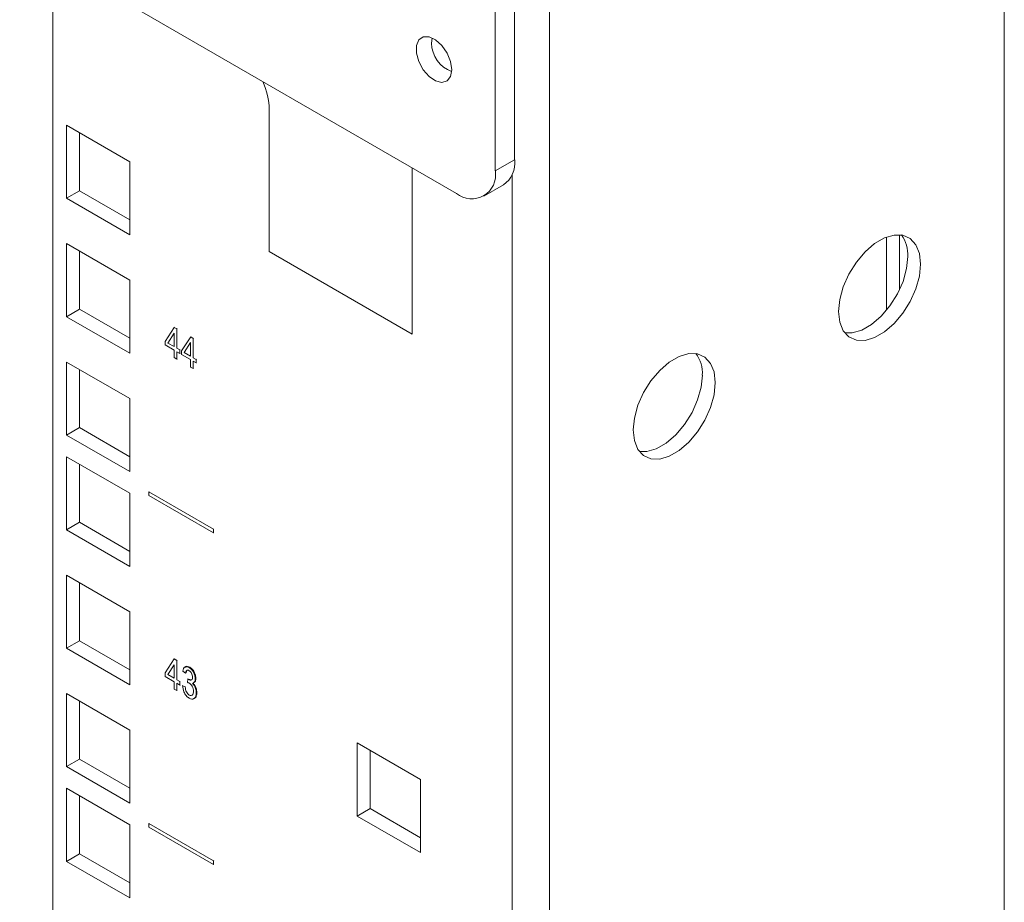
# Model space of a CAD drawing. Units: millimetres. Extents: x -27699 to 9305, y -5166 to 25728.
# Drawn here: x -21924 to -21817, y 24685 to 24782 of the extents above; entities that cross this region are included whole.
import ezdxf

# ---------------------------------------------------------------- set-up
doc = ezdxf.new("R2010")
doc.units = ezdxf.units.MM

msp = doc.modelspace()

# ---------------------------------------------------------------- linework, layer by layer
at = {"color": 7, "linetype": 'Continuous', "lineweight": 15}
for p, q in [((-21876.58, 24762.96), (-22288.12, 25000.54)), ((-21816.61, 24843.47), (-21816.61, 23103.91)), ((-21870.22, 24810.77), (-21870.22, 24766.64)), ((-21866.4, 24810.64), (-21866.4, 23079.25)), ((-21872.34, 24809.54), (-21872.34, 24765.41)), ((-21920.77, 24788.47), (-21920.77, 23157.03)), ((-21879.32, 24779.41), (-21879.24, 24779.96)), ((-21897.09, 24772.1), (-21897.09, 24756.59)), ((-21919.29, 24770.43), (-21919.29, 24762.43)), ((-21912.36, 24766.43), (-21919.29, 24770.43)), ((-21917.87, 24769.61), (-21917.87, 24763.24)), ((-21912.36, 24758.43), (-21912.36, 24766.43)), ((-21872.34, 24765.41), (-21870.22, 24766.64)), ((-21881.45, 24747.56), (-21881.45, 24765.77)), ((-21870.49, 24765.06), (-21870.49, 23124.83)), ((-21917.87, 24763.24), (-21919.29, 24762.43)), ((-21917.87, 24763.24), (-21912.36, 24760.06)), ((-21873.58, 24762.66), (-21871.46, 24763.89)), ((-21873.58, 24762.66), (-21871.46, 24763.89)), ((-21919.29, 24762.43), (-21912.36, 24758.43)), ((-21912.36, 24753.47), (-21919.29, 24757.47)), ((-21919.29, 24757.47), (-21919.29, 24749.46)), ((-21829.49, 24758.18), (-21829.49, 24750.19)), ((-21828.07, 24758.42), (-21828.07, 24752.44)), ((-21917.87, 24756.65), (-21917.87, 24750.28)), ((-21897.09, 24756.59), (-21881.45, 24747.56)), ((-21912.36, 24745.46), (-21912.36, 24753.47)), ((-21917.87, 24750.28), (-21919.29, 24749.46)), ((-21917.87, 24750.28), (-21912.36, 24747.1)), ((-21919.29, 24749.46), (-21912.36, 24745.46)), ((-21908.5, 24746.75), (-21907.49, 24748.29)), ((-21907.49, 24748.29), (-21907.46, 24748.31)), ((-21907.49, 24748.29), (-21907.22, 24748.13)), ((-21907.22, 24748.13), (-21907.18, 24748.15)), ((-21907.22, 24748.13), (-21907.22, 24746.01)), ((-21908.5, 24746.37), (-21908.5, 24746.75)), ((-21907.51, 24747.65), (-21908.21, 24746.58)), ((-21907.51, 24746.18), (-21907.51, 24747.65)), ((-21906.7, 24745.71), (-21905.69, 24747.25)), ((-21905.69, 24747.25), (-21905.66, 24747.27)), ((-21905.69, 24747.25), (-21905.42, 24747.09)), ((-21905.42, 24747.09), (-21905.38, 24747.11)), ((-21905.42, 24747.09), (-21905.42, 24744.97)), ((-21907.51, 24745.8), (-21908.5, 24746.37)), ((-21908.21, 24746.58), (-21908.18, 24746.6)), ((-21908.21, 24746.58), (-21907.51, 24746.18)), ((-21907.51, 24744.99), (-21907.51, 24745.8)), ((-21907.22, 24746.01), (-21907.18, 24746.03)), ((-21907.22, 24746.01), (-21906.88, 24745.82)), ((-21906.88, 24745.44), (-21907.22, 24745.63)), ((-21907.22, 24745.63), (-21907.22, 24744.82)), ((-21906.88, 24745.82), (-21906.85, 24745.84)), ((-21906.88, 24745.82), (-21906.88, 24745.44)), ((-21906.7, 24745.33), (-21906.7, 24745.71)), ((-21905.71, 24746.62), (-21906.41, 24745.54)), ((-21905.71, 24745.14), (-21905.71, 24746.62)), ((-21912.36, 24740.5), (-21919.29, 24744.5)), ((-21919.29, 24744.5), (-21919.29, 24736.5)), ((-21907.22, 24744.82), (-21907.51, 24744.99)), ((-21907.22, 24744.82), (-21907.18, 24744.84)), ((-21906.88, 24745.44), (-21906.85, 24745.46)), ((-21905.71, 24744.76), (-21906.7, 24745.33)), ((-21906.41, 24745.54), (-21906.38, 24745.56)), ((-21906.41, 24745.54), (-21905.71, 24745.14)), ((-21905.71, 24743.95), (-21905.71, 24744.76)), ((-21905.42, 24744.97), (-21905.38, 24744.99)), ((-21905.42, 24744.97), (-21905.08, 24744.78)), ((-21905.08, 24744.4), (-21905.42, 24744.59)), ((-21905.42, 24744.59), (-21905.42, 24743.78)), ((-21905.08, 24744.78), (-21905.05, 24744.8)), ((-21905.08, 24744.78), (-21905.08, 24744.4)), ((-21917.87, 24743.69), (-21917.87, 24737.32)), ((-21905.42, 24743.78), (-21905.71, 24743.95)), ((-21905.42, 24743.78), (-21905.38, 24743.8)), ((-21905.08, 24744.4), (-21905.05, 24744.42)), ((-21912.36, 24732.5), (-21912.36, 24740.5)), ((-21917.87, 24737.32), (-21919.29, 24736.5)), ((-21917.87, 24737.32), (-21912.36, 24734.13)), ((-21919.29, 24736.5), (-21912.36, 24732.5)), ((-21919.29, 24734.13), (-21919.29, 24726.13)), ((-21912.36, 24730.13), (-21919.29, 24734.13)), ((-21917.87, 24733.32), (-21917.87, 24726.95)), ((-21912.36, 24722.13), (-21912.36, 24730.13)), ((-21910.27, 24730.28), (-21910.24, 24730.3)), ((-21903.2, 24726.19), (-21910.27, 24730.28)), ((-21910.27, 24730.28), (-21910.27, 24729.87)), ((-21910.27, 24729.87), (-21903.2, 24725.79)), ((-21917.87, 24726.95), (-21919.29, 24726.13)), ((-21917.87, 24726.95), (-21912.36, 24723.76)), ((-21903.2, 24726.19), (-21903.17, 24726.21)), ((-21903.2, 24725.79), (-21903.2, 24726.19)), ((-21919.29, 24726.13), (-21912.36, 24722.13)), ((-21903.2, 24725.79), (-21903.17, 24725.81)), ((-21912.36, 24717.17), (-21919.29, 24721.17)), ((-21919.29, 24721.17), (-21919.29, 24713.17)), ((-21917.87, 24720.35), (-21917.87, 24713.99)), ((-21912.36, 24709.17), (-21912.36, 24717.17)), ((-21917.87, 24713.99), (-21919.29, 24713.17)), ((-21917.87, 24713.99), (-21912.36, 24710.8)), ((-21919.29, 24713.17), (-21912.36, 24709.17)), ((-21908.5, 24710.46), (-21907.49, 24711.99)), ((-21907.51, 24711.36), (-21908.21, 24710.29)), ((-21907.51, 24709.88), (-21907.51, 24711.36)), ((-21907.49, 24711.99), (-21907.46, 24712.01)), ((-21907.49, 24711.99), (-21907.22, 24711.83)), ((-21907.22, 24711.83), (-21907.18, 24711.85)), ((-21907.22, 24711.83), (-21907.22, 24709.71)), ((-21905.86, 24711.05), (-21905.79, 24711.09)), ((-21908.5, 24710.07), (-21908.5, 24710.46)), ((-21907.51, 24709.5), (-21908.5, 24710.07)), ((-21908.21, 24710.29), (-21908.18, 24710.31)), ((-21908.21, 24710.29), (-21907.51, 24709.88)), ((-21906.26, 24710.43), (-21906.55, 24710.65)), ((-21906.26, 24710.43), (-21906.19, 24710.48)), ((-21907.51, 24708.7), (-21907.51, 24709.5)), ((-21907.22, 24709.71), (-21907.18, 24709.73)), ((-21907.22, 24709.71), (-21906.88, 24709.52)), ((-21906.88, 24709.14), (-21907.22, 24709.33)), ((-21907.22, 24709.33), (-21907.22, 24708.53)), ((-21906.88, 24709.52), (-21906.85, 24709.54)), ((-21906.88, 24709.52), (-21906.88, 24709.14)), ((-21906.88, 24709.14), (-21906.85, 24709.16)), ((-21906.59, 24709.06), (-21906.56, 24709.08)), ((-21906.59, 24709.06), (-21906.3, 24708.93)), ((-21906.3, 24708.93), (-21906.26, 24708.95)), ((-21906.04, 24709.41), (-21906, 24709.78)), ((-21906, 24709.78), (-21905.97, 24709.8)), ((-21906, 24709.78), (-21905.96, 24709.75)), ((-21905.96, 24709.75), (-21905.92, 24709.77)), ((-21905.39, 24709.37), (-21905.35, 24709.39)), ((-21905.19, 24709.82), (-21905.12, 24709.86)), ((-21912.36, 24704.21), (-21919.29, 24708.21)), ((-21919.29, 24708.21), (-21919.29, 24700.21)), ((-21907.22, 24708.53), (-21907.51, 24708.7)), ((-21907.22, 24708.53), (-21907.18, 24708.55)), ((-21905.85, 24708.04), (-21905.82, 24708.06)), ((-21905.08, 24708.28), (-21905.01, 24708.32)), ((-21917.87, 24707.39), (-21917.87, 24701.02)), ((-21912.36, 24696.21), (-21912.36, 24704.21)), ((-21880.54, 24698.8), (-21887.47, 24702.8)), ((-21887.47, 24702.8), (-21887.47, 24694.8)), ((-21886.05, 24701.99), (-21886.05, 24695.62)), ((-21917.87, 24701.02), (-21919.29, 24700.21)), ((-21917.87, 24701.02), (-21912.36, 24697.84)), ((-21919.29, 24700.21), (-21912.36, 24696.21)), ((-21880.54, 24690.8), (-21880.54, 24698.8)), ((-21912.36, 24693.84), (-21919.29, 24697.84)), ((-21919.29, 24697.84), (-21919.29, 24689.84)), ((-21917.87, 24697.02), (-21917.87, 24690.65)), ((-21886.05, 24695.62), (-21887.47, 24694.8)), ((-21886.05, 24695.62), (-21880.54, 24692.43)), ((-21912.36, 24685.84), (-21912.36, 24693.84)), ((-21910.27, 24693.98), (-21910.24, 24694)), ((-21903.2, 24689.9), (-21910.27, 24693.98)), ((-21910.27, 24693.98), (-21910.27, 24693.57)), ((-21887.47, 24694.8), (-21880.54, 24690.8)), ((-21910.27, 24693.57), (-21903.2, 24689.49)), ((-21917.87, 24690.65), (-21919.29, 24689.84)), ((-21917.87, 24690.65), (-21912.36, 24687.47)), ((-21919.29, 24689.84), (-21912.36, 24685.84)), ((-21903.2, 24689.9), (-21903.17, 24689.92)), ((-21903.2, 24689.49), (-21903.2, 24689.9)), ((-21903.2, 24689.49), (-21903.17, 24689.51))]:
    msp.add_line(p, q, dxfattribs=at)
at = {"color": 7, "linetype": 'Continuous', "lineweight": 15, "flags": 128}
for points in [[(-21877.11, 24776.5), (-21877.24, 24777.38), (-21877.62, 24778.3), (-21878.19, 24779.13), (-21878.87, 24779.75), (-21879.59, 24780.09), (-21880.23, 24780.09), (-21880.71, 24779.75), (-21880.97, 24779.13), (-21880.97, 24778.31), (-21880.71, 24777.39), (-21880.23, 24776.5), (-21879.59, 24775.77), (-21878.87, 24775.28), (-21878.19, 24775.11), (-21877.62, 24775.28), (-21877.24, 24775.76), (-21877.11, 24776.5)], [(-21825.77, 24755.22), (-21825.9, 24756.39), (-21826.29, 24757.33), (-21826.9, 24758.01), (-21827.71, 24758.37), (-21828.67, 24758.4), (-21829.72, 24758.09), (-21830.81, 24757.46), (-21831.86, 24756.56), (-21832.81, 24755.42), (-21833.62, 24754.13), (-21834.24, 24752.74), (-21834.62, 24751.35), (-21834.75, 24750.04), (-21834.62, 24748.87), (-21834.24, 24747.92), (-21833.62, 24747.25), (-21832.81, 24746.89), (-21831.86, 24746.86), (-21830.81, 24747.17), (-21829.72, 24747.79), (-21828.67, 24748.7), (-21827.71, 24749.83), (-21826.9, 24751.13), (-21826.29, 24752.51), (-21825.9, 24753.91), (-21825.77, 24755.22)], [(-21834.07, 24747.68), (-21833.27, 24747.68), (-21832.22, 24747.99), (-21831.14, 24748.61), (-21830.09, 24749.52), (-21829.13, 24750.65), (-21828.32, 24751.95), (-21827.7, 24753.33), (-21827.32, 24754.72), (-21827.19, 24756.04)], [(-21848.26, 24742.24), (-21848.39, 24743.41), (-21848.77, 24744.35), (-21849.39, 24745.03), (-21850.2, 24745.39), (-21851.16, 24745.42), (-21852.21, 24745.11), (-21853.29, 24744.48), (-21854.34, 24743.58), (-21855.3, 24742.44), (-21856.11, 24741.15), (-21856.73, 24739.76), (-21857.11, 24738.37), (-21857.24, 24737.06), (-21857.11, 24735.89), (-21856.73, 24734.94), (-21856.11, 24734.27), (-21855.3, 24733.91), (-21854.34, 24733.88), (-21853.29, 24734.19), (-21852.21, 24734.81), (-21851.16, 24735.72), (-21850.2, 24736.85), (-21849.39, 24738.15), (-21848.77, 24739.53), (-21848.39, 24740.92), (-21848.26, 24742.24)], [(-21856.55, 24734.7), (-21855.76, 24734.7), (-21854.71, 24735.01), (-21853.62, 24735.63), (-21852.57, 24736.54), (-21851.61, 24737.67), (-21850.8, 24738.97), (-21850.19, 24740.35), (-21849.8, 24741.74), (-21849.67, 24743.06)]]:
    msp.add_lwpolyline(points, dxfattribs=at)
at = {"color": 7, "linetype": 'Continuous', "lineweight": 15}
for centre, radius, start, end in [((-21875.97, 24779.44), 3.35, 180.5341, 249.9445), ((-21905.12, 24771.92), 8.03, 1.3191, 24.1235), ((-21873.07, 24766.27), 2.88, 304.0564, 7.2558), ((-21874.92, 24764.99), 2.62, 230.7967, 9.214), ((-21830.8, 24756.27), 3.62, 356.3801, 36.1123), ((-21853.29, 24743.29), 3.62, 356.3801, 36.1123)]:
    msp.add_arc(centre, radius, start, end, dxfattribs=at)
for points, knots in [([(-21906.55, 24710.65), (-21906.53, 24710.75), (-21906.49, 24710.95), (-21906.33, 24711.13), (-21906.1, 24711.17), (-21905.94, 24711.09), (-21905.86, 24711.05)], [0, 0, 0, 0, 0.280681, 0.56, 0.779941, 1, 1, 1, 1]), ([(-21906.32, 24711.06), (-21906.29, 24711.1), (-21906.22, 24711.19), (-21906.03, 24711.2), (-21905.87, 24711.13), (-21905.79, 24711.09)], [0, 0, 0, 0, 0.258818, 0.629311, 1, 1, 1, 1]), ([(-21905.79, 24711.09), (-21905.69, 24711.02), (-21905.48, 24710.86), (-21905.26, 24710.5), (-21905.14, 24710.15), (-21905.13, 24709.96), (-21905.12, 24709.86)], [0, 0, 0, 0, 0.279055, 0.558748, 0.779188, 1, 1, 1, 1]), ([(-21905.85, 24710.71), (-21905.92, 24710.74), (-21906.04, 24710.79), (-21906.21, 24710.7), (-21906.24, 24710.53), (-21906.26, 24710.43)], [0, 0, 0, 0, 0.280053, 0.559903, 1, 1, 1, 1]), ([(-21906.04, 24710.77), (-21906.06, 24710.76), (-21906.16, 24710.72), (-21906.17, 24710.58), (-21906.19, 24710.48)], [0, 0, 0, 0, 0.21496, 1, 1, 1, 1]), ([(-21905.96, 24709.75), (-21905.89, 24709.71), (-21905.75, 24709.65), (-21905.59, 24709.69), (-21905.5, 24709.82), (-21905.49, 24709.95), (-21905.49, 24710.01)], [0, 0, 0, 0, 0.280151, 0.559297, 0.779344, 1, 1, 1, 1]), ([(-21905.86, 24711.05), (-21905.76, 24710.98), (-21905.55, 24710.82), (-21905.33, 24710.46), (-21905.21, 24710.11), (-21905.2, 24709.92), (-21905.19, 24709.82)], [0, 0, 0, 0, 0.279055, 0.558748, 0.779188, 1, 1, 1, 1]), ([(-21905.49, 24710.01), (-21905.49, 24710.08), (-21905.5, 24710.22), (-21905.59, 24710.43), (-21905.71, 24710.61), (-21905.81, 24710.68), (-21905.85, 24710.71)], [0, 0, 0, 0, 0.280461, 0.559886, 0.779996, 1, 1, 1, 1]), ([(-21905.86, 24707.7), (-21905.97, 24707.78), (-21906.2, 24707.95), (-21906.5, 24708.47), (-21906.56, 24708.83), (-21906.59, 24709.06)], [0, 0, 0, 0, 0.27999, 0.560559, 1, 1, 1, 1]), ([(-21906.3, 24708.93), (-21906.27, 24708.74), (-21906.23, 24708.49), (-21906.03, 24708.16), (-21905.91, 24708.08), (-21905.85, 24708.04)], [0, 0, 0, 0, 0.559624, 0.779834, 1, 1, 1, 1]), ([(-21905.84, 24709.34), (-21905.88, 24709.36), (-21905.94, 24709.39), (-21906.01, 24709.41), (-21906.04, 24709.41)], [0, 0, 0, 0, 0.559694, 1, 1, 1, 1]), ([(-21905.89, 24709.79), (-21905.82, 24709.75), (-21905.69, 24709.69), (-21905.59, 24709.73), (-21905.55, 24709.75)], [0, 0, 0, 0, 0.54951, 1, 1, 1, 1]), ([(-21905.38, 24708.45), (-21905.38, 24708.54), (-21905.39, 24708.71), (-21905.5, 24708.99), (-21905.66, 24709.22), (-21905.78, 24709.3), (-21905.84, 24709.34)], [0, 0, 0, 0, 0.280584, 0.560068, 0.780055, 1, 1, 1, 1]), ([(-21905.51, 24709.34), (-21905.44, 24709.25), (-21905.28, 24709.09), (-21905.12, 24708.69), (-21905.1, 24708.44), (-21905.08, 24708.28)], [0, 0, 0, 0, 0.279665, 0.55981, 1, 1, 1, 1]), ([(-21905.44, 24709.38), (-21905.37, 24709.29), (-21905.21, 24709.13), (-21905.05, 24708.73), (-21905.03, 24708.48), (-21905.01, 24708.32)], [0, 0, 0, 0, 0.279665, 0.55981, 1, 1, 1, 1]), ([(-21905.19, 24709.82), (-21905.2, 24709.75), (-21905.21, 24709.6), (-21905.27, 24709.44), (-21905.36, 24709.41), (-21905.39, 24709.4)], [0, 0, 0, 0, 0.3696764, 0.7390677, 1, 1, 1, 1]), ([(-21905.12, 24709.86), (-21905.13, 24709.79), (-21905.14, 24709.65), (-21905.2, 24709.48), (-21905.29, 24709.45), (-21905.32, 24709.44)], [0, 0, 0, 0, 0.3696764, 0.7390677, 1, 1, 1, 1]), ([(-21905.08, 24708.28), (-21905.09, 24708.14), (-21905.11, 24707.87), (-21905.31, 24707.64), (-21905.57, 24707.57), (-21905.76, 24707.66), (-21905.86, 24707.7)], [0, 0, 0, 0, 0.2804019, 0.5599334, 0.7800576, 1, 1, 1, 1]), ([(-21905.85, 24708.04), (-21905.77, 24708.01), (-21905.62, 24707.95), (-21905.42, 24708.09), (-21905.39, 24708.31), (-21905.38, 24708.45)], [0, 0, 0, 0, 0.279249, 0.560381, 1, 1, 1, 1]), ([(-21905.01, 24708.32), (-21905.02, 24708.19), (-21905.05, 24707.92), (-21905.2, 24707.7), (-21905.33, 24707.68), (-21905.37, 24707.67)], [0, 0, 0, 0, 0.430008, 0.858681, 1, 1, 1, 1])]:
    msp.add_open_spline(points, degree=3, knots=knots, dxfattribs=at)

doc.saveas('drawing.dxf')
